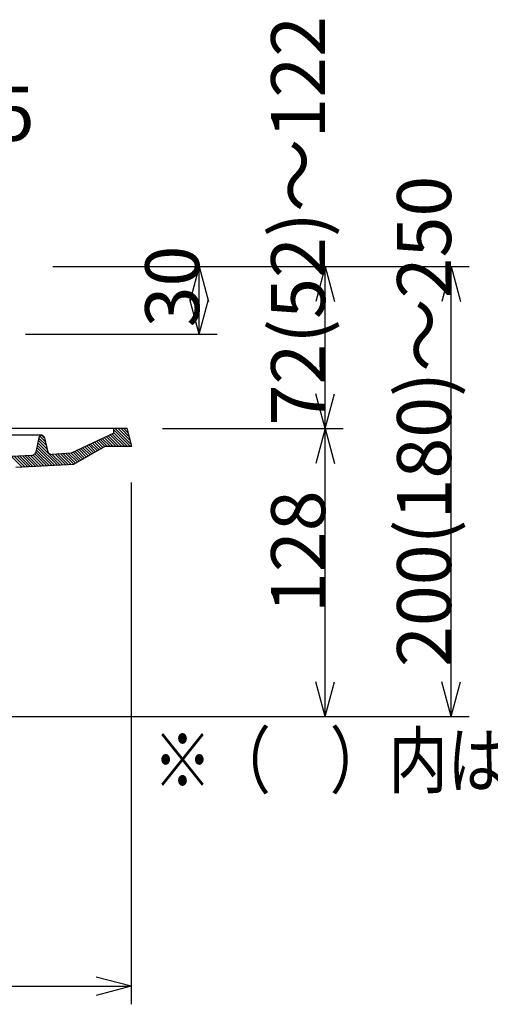
# Model space of a CAD drawing. Extents: x 96 to 2311, y 93 to 1536.
# Drawn here: x 1752 to 1961, y 533 to 971 of the extents above; entities that cross this region are included whole.
import ezdxf

# ---------------------------------------------------------------- set-up
doc = ezdxf.new("R2010")
doc.units = 0
doc.header["$LTSCALE"] = 8
doc.header["$MEASUREMENT"] = 0
for name, color, linetype in [('_0-0_計極細', 7, 'CONTINUOUS'), ('_0-1_計細線', 7, 'CONTINUOUS'), ('_0-5_寸法線', 7, 'CONTINUOUS')]:
    doc.layers.add(name, color=color, linetype=linetype)
doc.styles.get("Standard").update_dxf_attribs({"font": 'txt', "bigfont": 'bigfont.shx'})

msp = doc.modelspace()

# ---------------------------------------------------------------- linework, layer by layer
at = {"layer": '_0-0_計極細', "color": 2, "linetype": 'Continuous'}
for p, q in [((1801.07, 781.11), (1793.64, 788.54)), ((1801.4, 782.05), (1794.34, 789.11)), ((1800.98, 783.74), (1795.61, 789.11)), ((1800.56, 785.44), (1796.88, 789.11)), ((1800.13, 787.13), (1798.16, 789.11)), ((1799.71, 788.83), (1799.43, 789.11)), ((1764.07, 779.92), (1760.13, 783.87)), ((1763.68, 781.59), (1760.36, 784.9)), ((1763.29, 783.25), (1760.82, 785.72)), ((1762.9, 784.91), (1761.73, 786.08)), ((1789.63, 781.09), (1786.83, 783.89)), ((1790.88, 781.11), (1787.7, 784.3)), ((1792.16, 781.11), (1788.56, 784.71)), ((1793.43, 781.11), (1789.42, 785.12)), ((1794.7, 781.11), (1790.29, 785.53)), ((1795.97, 781.11), (1791.15, 785.94)), ((1797.25, 781.11), (1792.01, 786.35)), ((1798.52, 781.11), (1792.87, 786.76)), ((1799.79, 781.11), (1793.64, 787.26)), ((1766.25, 772.65), (1759.18, 779.72)), ((1767.46, 772.71), (1759.41, 780.76)), ((1768.66, 772.78), (1759.65, 781.8)), ((1769.87, 772.85), (1759.89, 782.83)), ((1780.71, 776), (1777.34, 779.38)), ((1781.53, 776.47), (1778.21, 779.79)), ((1782.34, 776.93), (1779.07, 780.2)), ((1783.15, 777.39), (1779.93, 780.61)), ((1783.96, 777.85), (1780.8, 781.02)), ((1784.77, 778.32), (1781.66, 781.43)), ((1785.58, 778.78), (1782.52, 781.84)), ((1786.39, 779.24), (1783.38, 782.25)), ((1787.2, 779.7), (1784.25, 782.66)), ((1788.01, 780.17), (1785.11, 783.07)), ((1788.82, 780.63), (1785.97, 783.48)), ((1753, 771.9), (1748.25, 776.65)), ((1754.2, 771.97), (1749.46, 776.71)), ((1755.41, 772.04), (1750.66, 776.78)), ((1756.61, 772.11), (1751.87, 776.85)), ((1757.82, 772.17), (1753.07, 776.92)), ((1759.02, 772.24), (1754.28, 776.98)), ((1760.23, 772.31), (1755.48, 777.05)), ((1761.43, 772.38), (1756.69, 777.12)), ((1762.64, 772.44), (1757.78, 777.3)), ((1763.84, 772.51), (1758.51, 777.84)), ((1765.05, 772.58), (1758.94, 778.69)), ((1771.07, 772.92), (1766.33, 777.66)), ((1772.28, 772.98), (1767.54, 777.73)), ((1773.48, 773.05), (1768.74, 777.79)), ((1774.69, 773.12), (1769.95, 777.86)), ((1775.85, 773.23), (1771.15, 777.93)), ((1776.66, 773.69), (1772.36, 778)), ((1777.47, 774.16), (1773.56, 778.06)), ((1778.28, 774.62), (1774.76, 778.15)), ((1779.09, 775.08), (1775.62, 778.56)), ((1779.9, 775.54), (1776.48, 778.97))]:
    msp.add_line(p, q, dxfattribs=at)
at = {"layer": '_0-1_計細線', "color": 3, "linetype": 'Continuous'}
for p, q in [((1793.64, 789.11), (1738.64, 789.11)), ((1793.64, 787.12), (1793.64, 789.11)), ((1799.64, 789.11), (1793.64, 789.11)), ((1801.63, 781.11), (1799.64, 789.11)), ((1761.64, 786.11), (1738.64, 786.11)), ((1760.37, 784.94), (1758.94, 778.69)), ((1762.89, 784.95), (1764.24, 779.2)), ((1793.64, 787.12), (1774.72, 778.13)), ((1789.66, 781.11), (1775.76, 773.18)), ((1801.63, 781.11), (1789.66, 781.11)), ((1801.64, 781.11), (1801.64, 781.13)), ((1757.1, 777.14), (1742.58, 776.33)), ((1774.72, 778.13), (1766.3, 777.66)), ((1775.76, 773.18), (1750.17, 771.75))]:
    msp.add_line(p, q, dxfattribs=at)
for centre, radius, start, end in [((1761.83, 784.61), 1.5, 97.7944, 167.0982), ((1761.43, 784.61), 1.5, 13.2011, 82.2056), ((1756.99, 779.14), 2, 273.229, 347.0982), ((1766.18, 779.65), 2, 193.2526, 273.2079)]:
    msp.add_arc(centre, radius, start, end, dxfattribs=at)
at = {"layer": '_0-5_寸法線', "color": 7, "linetype": 'Continuous'}
for p, q in [((1766.64, 861.11), (1951.64, 861.11)), ((1767.64, 861.11), (1839.64, 861.11)), ((1767.64, 861.11), (1895.64, 861.11)), ((1831.64, 861.11), (1827.5, 845.65)), ((1831.64, 861.11), (1835.78, 845.65)), ((1831.64, 831.11), (1831.64, 861.11)), ((1887.64, 861.11), (1883.5, 845.65)), ((1887.64, 861.11), (1891.78, 845.65)), ((1887.64, 789.11), (1887.64, 861.11)), ((1943.64, 861.11), (1939.5, 845.65)), ((1943.64, 861.11), (1947.78, 845.65)), ((1943.64, 661.11), (1943.64, 861.11)), ((1831.64, 831.11), (1827.5, 846.56)), ((1831.64, 831.11), (1835.78, 846.56)), ((1754.34, 831.11), (1839.64, 831.11)), ((1887.64, 789.11), (1883.5, 804.56)), ((1887.64, 789.11), (1891.78, 804.56)), ((1815.34, 789.11), (1895.64, 789.11)), ((1887.64, 789.11), (1883.5, 773.65)), ((1887.64, 789.11), (1891.78, 773.65)), ((1887.64, 661.11), (1887.64, 789.11)), ((1801.33, 765.11), (1801.33, 533.11)), ((1887.64, 661.11), (1883.5, 676.56)), ((1887.64, 661.11), (1891.78, 676.56)), ((1943.64, 661.11), (1939.5, 676.56)), ((1943.64, 661.11), (1947.78, 676.56)), ((1724.48, 661.11), (1895.64, 661.11)), ((1724.48, 661.11), (1951.64, 661.11)), ((1801.33, 541.11), (1785.88, 545.25)), ((1541.33, 541.11), (1801.33, 541.11)), ((1801.33, 541.11), (1785.88, 536.97))]:
    msp.add_line(p, q, dxfattribs=at)

# ---------------------------------------------------------------- texts
at = {"layer": '_0-5_寸法線', "color": 7}
for s, p in [('72(52)～122', (1887.64, 790.49)), ('200(180)～250', (1943.64, 683.11)), ('30', (1831.64, 834.11)), ('128', (1887.64, 707.11))]:
    msp.add_text(s, height=24, rotation=90, dxfattribs=at).set_placement(p)
msp.add_text('35', height=24, dxfattribs=at).set_placement((1722.14, 917.11))
at = {"layer": '_0-5_寸法線', "color": 7, "width": 0.8}
msp.add_text('※（\u3000）内はトラップ切断時', height=24, dxfattribs=at).set_placement((1811.12, 629.56))

doc.saveas('drawing.dxf')
